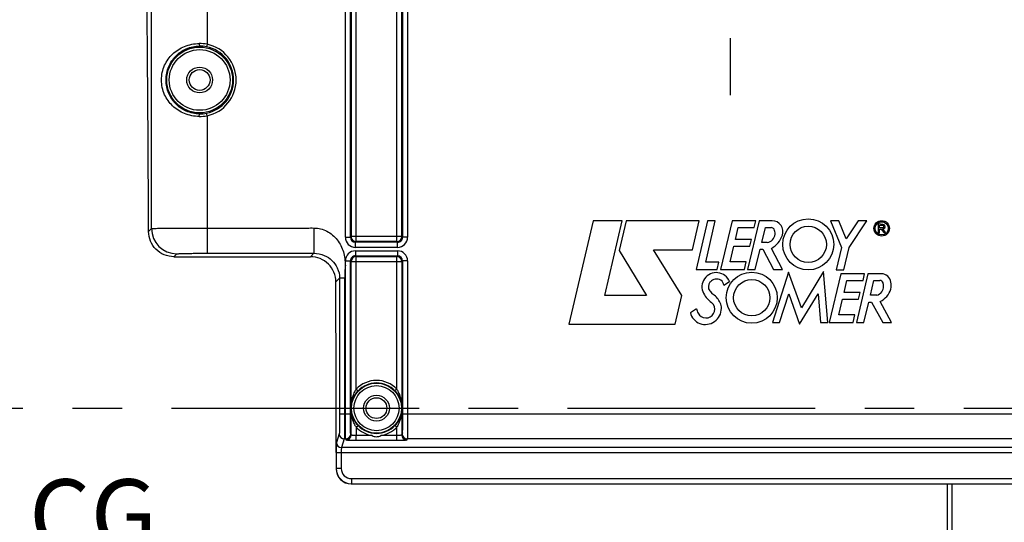
# Model space of a CAD drawing. Units: millimetres. Extents: x 0 to 594, y -37 to 420.
# Drawn here: x 152 to 200, y 252 to 277 of the extents above; entities that cross this region are included whole.
import ezdxf

# ---------------------------------------------------------------- set-up
doc = ezdxf.new("R2010")
doc.units = ezdxf.units.MM
doc.header["$LTSCALE"] = 32.67
doc.linetypes.add('CENTER', pattern=[0.6, 0.375, -0.075, 0.075, -0.075])
doc.layers.get('0').update_dxf_attribs({"linetype": 'CONTINUOUS'})
for name, color, linetype in [('AXE_ASM_REF', 7, 'CONTINUOUS'), ('AXES', 7, 'CONTINUOUS'), ('SOLIDES', 7, 'CONTINUOUS')]:
    doc.layers.add(name, color=color, linetype=linetype)
doc.styles.get("Standard").update_dxf_attribs({"font": 'txt', "width": 0.85})
doc.dimstyles.new('DIMSTYLE_5', dxfattribs={"dimtxt": 3.5, "dimasz": 3.5, "dimexe": 0.18, "dimexo": 0.0625, "dimgap": 0.09, "dimtad": 1, "dimdec": 4, "dimlfac": 4, "dimdsep": 46, "dimtxsty": 'STANDARD', "dimblk": '_FILLED', "dimblk1": '_FILLED', "dimblk2": '_FILLED', "dimcen": 0.09, "dimclrt": 5, "dimadec": 0, "dimazin": 0, "dimtp": 0.0001, "dimtm": 0.0001, "dimtfac": 1, "dimtdec": 4, "dimtofl": 0, "dimtmove": 0, "dimatfit": 3, "dimldrblk": '_FILLED', "dimfxl": 1, "dimtolj": 1, "dimarcsym": 0})

# ---------------------------------------------------------------- blocks, each defined once
blk = doc.blocks.new('_FILLED')
at = {"color": 0, "linetype": 'BYBLOCK'}
blk.add_solid([(0, 0), (-1, 0.214), (-1, -0.214)], dxfattribs=at)
blk = doc.blocks.new('*D11')
at = {"color": 2, "linetype": 'CONTINUOUS'}
for p, q in [((198.019, 283.401), (243.132, 283.401)), ((241.632, 283.401), (241.632, 270.526)), ((241.632, 257.651), (241.632, 270.526)), ((237.769, 257.651), (243.132, 257.651))]:
    blk.add_line(p, q, dxfattribs=at)
at = {"color": 2, "linetype": 'CONTINUOUS', "xscale": 3.5, "yscale": 3.5, "zscale": 3.5}
for p, rotation in [((241.632, 283.401), 90), ((241.632, 257.651), 270)]:
    blk.add_blockref('_FILLED', p, dxfattribs=dict(at, rotation=rotation))
at = {"color": 5, "linetype": 'CONTINUOUS', "insert": (237.257, 270.526), "char_height": 3.5, "width": 8.925, "attachment_point": 2, "rotation": 90, "line_spacing_factor": 0.9}
blk.add_mtext('103', dxfattribs=at)
blk = doc.blocks.new('*D19')
at = {"color": 2, "linetype": 'CONTINUOUS'}
for p, q in [((94.769, 208.338), (94.769, 363.798)), ((178.769, 306.915), (178.769, 363.798)), ((94.769, 362.298), (136.769, 362.298)), ((178.769, 362.298), (136.769, 362.298))]:
    blk.add_line(p, q, dxfattribs=at)
at = {"color": 2, "linetype": 'CONTINUOUS', "xscale": 3.5, "yscale": 3.5, "zscale": 3.5, "rotation": 180}
blk.add_blockref('_FILLED', (94.769, 362.298), dxfattribs=at)
at = {"color": 2, "linetype": 'CONTINUOUS', "xscale": 3.5, "yscale": 3.5, "zscale": 3.5}
blk.add_blockref('_FILLED', (178.769, 362.298), dxfattribs=at)
at = {"color": 5, "linetype": 'CONTINUOUS', "insert": (136.769, 366.673), "char_height": 3.5, "width": 8.925, "attachment_point": 2, "line_spacing_factor": 0.9}
blk.add_mtext('336', dxfattribs=at)
blk = doc.blocks.new('*D21')
at = {"color": 2, "linetype": 'CONTINUOUS'}
for p, q in [((94.769, 308.964), (94.769, 382.671)), ((231.769, 253.084), (231.769, 382.671)), ((94.769, 381.171), (163.269, 381.171)), ((231.769, 381.171), (163.269, 381.171))]:
    blk.add_line(p, q, dxfattribs=at)
at = {"color": 2, "linetype": 'CONTINUOUS', "xscale": 3.5, "yscale": 3.5, "zscale": 3.5, "rotation": 180}
blk.add_blockref('_FILLED', (94.769, 381.171), dxfattribs=at)
at = {"color": 2, "linetype": 'CONTINUOUS', "xscale": 3.5, "yscale": 3.5, "zscale": 3.5}
blk.add_blockref('_FILLED', (231.769, 381.171), dxfattribs=at)
at = {"color": 5, "linetype": 'CONTINUOUS', "insert": (163.269, 385.546), "char_height": 3.5, "width": 8.925, "attachment_point": 2, "line_spacing_factor": 0.9}
blk.add_mtext('548', dxfattribs=at)

msp = doc.modelspace()

# ---------------------------------------------------------------- linework, layer by layer
at = {"color": 7, "linetype": 'CONTINUOUS'}
for p, q in [((179.99491, 266.924977), (178.78916, 261.806511)), ((181.434707, 266.924977), (179.99491, 266.924977)), ((180.566603, 263.224961), (181.434707, 266.924977)), ((181.630908, 266.923913), (181.286126, 265.458768)), ((185.232265, 266.923913), (181.630908, 266.923913)), ((184.909527, 265.492276), (185.232265, 266.923913)), ((185.653295, 266.925529), (185.088146, 264.511545)), ((185.562073, 264.883606), (186.036355, 266.925529)), ((186.036355, 266.925529), (185.653295, 266.925529)), ((186.863263, 266.925529), (186.294411, 264.510382)), ((188.036688, 266.925529), (186.863263, 266.925529)), ((187.027651, 265.996006), (187.172014, 266.595412)), ((187.172014, 266.595412), (187.966635, 266.595412)), ((188.200502, 266.931853), (187.631709, 264.517301)), ((187.966635, 266.595412), (188.036688, 266.925529)), ((188.847254, 266.931853), (188.200502, 266.931853)), ((188.338894, 265.852984), (188.515976, 266.59214)), ((188.515976, 266.59214), (188.806238, 266.59214)), ((192.144777, 266.933256), (191.740548, 266.933256)), ((191.740548, 266.933256), (192.283738, 265.612394)), ((192.507417, 266.041065), (192.144777, 266.933256)), ((193.097598, 266.932861), (192.507417, 266.041065)), ((192.661398, 265.607191), (193.539554, 266.932861)), ((193.539554, 266.932861), (193.097598, 266.932861)), ((194.333489, 266.751962), (194.096278, 266.778309)), ((194.096278, 266.778309), (194.096278, 266.340128)), ((194.154374, 266.714824), (194.319499, 266.714824)), ((194.154374, 266.58312), (194.154374, 266.714824)), ((194.319499, 266.58312), (194.154374, 266.58312)), ((194.154374, 266.520353), (194.250996, 266.520353)), ((194.154374, 266.340128), (194.154374, 266.520353)), ((194.250996, 266.520353), (194.379269, 266.343949)), ((194.458246, 266.343949), (194.323951, 266.528636)), ((194.096278, 266.340128), (194.154374, 266.340128)), ((194.379269, 266.343949), (194.458246, 266.343949)), ((186.763566, 264.888455), (186.949912, 265.66514)), ((186.949912, 265.66514), (187.745244, 265.66514)), ((187.822273, 265.996006), (187.027651, 265.996006)), ((187.745244, 265.66514), (187.822273, 265.996006)), ((188.600693, 265.852984), (188.338894, 265.852984)), ((189.366774, 264.516157), (188.814713, 265.556179)), ((192.283738, 265.612394), (192.020047, 264.505592)), ((192.399244, 264.505592), (192.661398, 265.607191)), ((181.286126, 265.458768), (182.631144, 263.224961)), ((182.978458, 265.492276), (184.909527, 265.492276)), ((184.377492, 263.229396), (182.978458, 265.492276)), ((188.010906, 264.517301), (188.256503, 265.528466)), ((188.256503, 265.528466), (188.384702, 265.528466)), ((188.384702, 265.528466), (188.922052, 264.516157)), ((186.208825, 264.883606), (185.562073, 264.883606)), ((186.127577, 264.511545), (186.208825, 264.883606)), ((187.561223, 264.888455), (186.763566, 264.888455)), ((187.475402, 264.510382), (187.561223, 264.888455)), ((185.088146, 264.511545), (186.127577, 264.511545)), ((186.294411, 264.510382), (187.475402, 264.510382)), ((187.631709, 264.517301), (188.010906, 264.517301)), ((189.66283, 264.383346), (188.865173, 261.894106)), ((188.922052, 264.516157), (189.366774, 264.516157)), ((190.296099, 262.618991), (189.66283, 264.383346)), ((191.392534, 264.419929), (190.296099, 262.618991)), ((191.610459, 261.89312), (191.392534, 264.419929)), ((192.242937, 264.308287), (191.674045, 261.892943)), ((192.020047, 264.505592), (192.399244, 264.505592)), ((193.415967, 264.308287), (192.242937, 264.308287)), ((193.58848, 264.306947), (193.020257, 261.89312)), ((193.34627, 263.97817), (193.415967, 264.308287)), ((194.252833, 264.306947), (193.58848, 264.306947)), ((186.450952, 263.734269), (186.738533, 263.914071)), ((186.699584, 263.995358), (186.738533, 263.914071)), ((192.407325, 263.378764), (192.551293, 263.97817)), ((192.551293, 263.97817), (193.34627, 263.97817)), ((193.707956, 263.238957), (193.884799, 263.97817)), ((193.884799, 263.97817), (194.17506, 263.97817)), ((182.631144, 263.224961), (180.566603, 263.224961)), ((184.042566, 261.806511), (184.377492, 263.229396)), ((189.208575, 261.894106), (189.667837, 263.315414)), ((189.667837, 263.315414), (190.204484, 261.803988)), ((190.204484, 261.803988), (191.12151, 263.313679)), ((191.12151, 263.313679), (191.241627, 261.89312)), ((193.201908, 263.378764), (192.407325, 263.378764)), ((193.124894, 263.047366), (193.201908, 263.378764)), ((194.024652, 263.238957), (193.707956, 263.238957)), ((185.939457, 262.782674), (185.901847, 262.833803)), ((192.14324, 262.27078), (192.329215, 263.047366)), ((192.329215, 263.047366), (193.124894, 263.047366)), ((193.392121, 261.89312), (193.636969, 262.903694)), ((193.636969, 262.903694), (193.765562, 262.903694)), ((193.765562, 262.903694), (194.327636, 261.89178)), ((194.748028, 261.89178), (194.193426, 262.934778)), ((185.105846, 262.568177), (184.802497, 262.376666)), ((192.940897, 262.27078), (192.14324, 262.27078)), ((192.854682, 261.892943), (192.940897, 262.27078)), ((178.78916, 261.806511), (184.042566, 261.806511)), ((188.865173, 261.894106), (189.208575, 261.894106)), ((191.241627, 261.89312), (191.610459, 261.89312)), ((191.674045, 261.892943), (192.854682, 261.892943)), ((193.020257, 261.89312), (193.392121, 261.89312)), ((194.327636, 261.89178), (194.748028, 261.89178)), ((167.268594, 255.452913), (167.268594, 257.650902)), ((168.01848, 253.900902), (171.641393, 253.900902)), ((197.518594, 215.212098), (197.518594, 253.905266))]:
    msp.add_line(p, q, dxfattribs=at)
at = {"color": 9, "linetype": 'CONTINUOUS'}
msp.add_line((197.764231, 214.962071), (197.764231, 253.905266), dxfattribs=at)
at = {"color": 7, "linetype": 'CONTINUOUS'}
for centre, radius in [((190.63404, 265.760611), 1.263702), ((190.63404, 265.760611), 0.89801), ((194.269388, 266.552091), 0.382288), ((194.269388, 266.552091), 0.325392), ((187.839425, 263.119582), 1.263702), ((187.839425, 263.119582), 0.89801)]:
    msp.add_circle(centre, radius, dxfattribs=at)
for centre, radius, start, end in [((188.806238, 266.436805), 0.155335, 27.948656, 90), ((188.847254, 266.393545), 0.538309, 340.1301218, 90), ((194.319499, 266.648972), 0.065852, 270, 90), ((194.333489, 266.640095), 0.111866, 265.1084729, 90), ((188.52956, 266.318339), 0.47076, 278.6908998, 353.7908767), ((188.165045, 266.640095), 1.263702, 300.9372463, 340.1301218), ((188.52956, 266.290011), 0.468543, 357.2367135, 27.948656), ((186.08114, 263.65265), 0.707464, 28.9928112, 214.2481459), ((194.252833, 263.836187), 0.47076, 6.6683032, 90), ((185.850759, 263.600796), 0.152762, 177.3037268, 218.4540911), ((186.960469, 263.548536), 1.263702, 168.7960045, 177.3037268), ((185.920722, 263.754487), 0.203754, 129.7431895, 168.7960045), ((186.185993, 263.435456), 0.618662, 104.3099422, 129.7431895), ((186.116075, 263.709554), 0.335788, 4.2208899, 104.3099422), ((193.895723, 263.691718), 0.47076, 285.8949647, 360), ((194.17506, 263.806049), 0.172122, 19.1641697, 90), ((193.846085, 263.691718), 0.520398, 0, 19.1641697), ((194.124006, 263.726388), 0.618662, 343.324456, 15.4167873), ((186.929965, 264.230554), 1.734342, 214.2481459, 233.644007), ((219.402674, 290.245329), 42.997389, 218.4540911, 218.7444283), ((186.08114, 263.507298), 0.274481, 218.7444283, 236.4360106), ((185.391822, 262.468374), 0.972324, 24.073525, 56.4360106), ((193.757459, 263.836187), 1.001302, 295.8107945, 343.324456), ((185.573445, 262.549237), 0.434541, 205.8951046, 32.5292235), ((185.670369, 262.59282), 0.667242, 0, 24.073525), ((185.519487, 262.533817), 0.73401, 192.3626683, 250.0969853), ((186.185993, 262.846609), 1.115455, 194.45463, 205.8951046), ((185.540849, 262.59282), 0.796762, 250.0969853, 360)]:
    msp.add_arc(centre, radius, start, end, dxfattribs=at)
for centre, major_axis, ratio, start_param, end_param in [((166.531117, 257.650902), (0, 42.25), 0.017455065, -1.570796327, -1.422231982), ((168.018708, 254.651017), (0.530492, 0.530492), 0.99969546, -3.926838524, -2.356346783)]:
    msp.add_ellipse(centre, major_axis=major_axis, ratio=ratio, start_param=start_param, end_param=end_param, dxfattribs=at)
for points, knots in [([(167.26047, 263.904682), (167.259641, 264.222181), (166.991091, 264.884782), (166.327033, 265.150902), (166.007072, 265.150902)], [0, 0, 0, 0, 0.498069611, 1, 1, 1, 1]), ([(171.641393, 253.900902), (171.656786, 253.900902), (171.684525, 253.901767), (171.72558, 253.899371), (171.744745, 253.90561), (171.765105, 253.899517), (171.765105, 253.902968)], [0, 0, 0, 0, 0.37315568, 0.694416587, 0.916342651, 1, 1, 1, 1])]:
    msp.add_open_spline(points, degree=3, knots=knots, dxfattribs=at)
at = {"layer": 'AXE_ASM_REF', "color": 2, "linetype": 'CENTER'}
msp.add_line((80.718594, 257.650902), (236.768594, 257.650902), dxfattribs=at)
at = {"layer": 'AXES', "color": 2, "linetype": 'CENTER'}
msp.add_line((186.768594, 275.975902), (186.768594, 273.150902), dxfattribs=at)
at = {"layer": 'SOLIDES', "color": 9, "linetype": 'CONTINUOUS'}
for p, q in [((158.137821, 266.544175), (158.137821, 306.351231)), ((160.887402, 306.350799), (160.887402, 275.669608)), ((167.729282, 266.111514), (167.729282, 299.896653)), ((167.979244, 266.111551), (167.979244, 299.896613)), ((168.014306, 299.86159), (168.014306, 266.146577)), ((168.264268, 265.896615), (168.264268, 300.111552)), ((170.27292, 265.896615), (170.27292, 300.111552)), ((170.522882, 266.146577), (170.522882, 299.86159)), ((170.557944, 299.896616), (170.557944, 266.111554)), ((170.807906, 299.896653), (170.807906, 266.111514)), ((160.887402, 275.669608), (160.86189, 275.547258)), ((160.887402, 272.132197), (160.86189, 272.254546)), ((160.887402, 272.132197), (160.887402, 265.320091)), ((157.990098, 266.396452), (158.137821, 266.544175)), ((167.729282, 266.111514), (167.979244, 266.111514)), ((168.014306, 266.146577), (167.979244, 266.111551)), ((170.522882, 266.146577), (168.014306, 266.146577)), ((170.557944, 266.111554), (170.522882, 266.146577)), ((170.807906, 266.111514), (170.557944, 266.111514)), ((168.264268, 265.896615), (168.228818, 265.861552)), ((170.30808, 265.861552), (168.228818, 265.861552)), ((168.229206, 265.61159), (168.229206, 265.861552)), ((170.307982, 265.61159), (168.229206, 265.61159)), ((170.27292, 265.896615), (168.264268, 265.896615)), ((170.30808, 265.861552), (170.27292, 265.896615)), ((170.307982, 265.61159), (170.307982, 265.861552)), ((159.244168, 265.150902), (159.387631, 265.294366)), ((166.007072, 265.150902), (166.1767, 265.320091)), ((168.229108, 265.190252), (170.30837, 265.190252)), ((168.229108, 265.190252), (168.264268, 265.15519)), ((168.229206, 265.440214), (170.307982, 265.440214)), ((168.229206, 265.440214), (168.229206, 265.190252)), ((168.264268, 265.15519), (170.27292, 265.15519)), ((168.264268, 258.588436), (168.264268, 265.15519)), ((170.27292, 265.15519), (170.30837, 265.190252)), ((170.27292, 258.588436), (170.27292, 265.15519)), ((170.307982, 265.440214), (170.307982, 265.190252)), ((167.729282, 264.940291), (167.979244, 264.940291)), ((167.729282, 257.374288), (167.729282, 264.940291)), ((167.979244, 264.940251), (168.014306, 264.905228)), ((167.979244, 257.374288), (167.979244, 264.940251)), ((168.014306, 264.905228), (170.522882, 264.905228)), ((168.014306, 256.320052), (168.014306, 264.905228)), ((170.522882, 264.905228), (170.557944, 264.940254)), ((170.522882, 264.905228), (170.522882, 256.32005)), ((170.807906, 264.940291), (170.557944, 264.940291)), ((170.557944, 264.940254), (170.557944, 257.374288)), ((170.807906, 264.940291), (170.807906, 257.374288)), ((167.26047, 263.904682), (167.443221, 264.087433)), ((167.693183, 264.087432), (167.443222, 264.087432)), ((168.264268, 258.588436), (168.355639, 258.503142)), ((170.27292, 258.588436), (170.181549, 258.503142)), ((167.443221, 257.374288), (167.979244, 257.374288)), ((168.015946, 257.65089), (168.016781, 257.650902)), ((170.557944, 257.374288), (202.979244, 257.374288)), ((168.264268, 256.713369), (168.355639, 256.798663)), ((170.27292, 256.713369), (170.181549, 256.798663)), ((167.426679, 256.375658), (167.285651, 255.952228)), ((168.014306, 256.320052), (167.995785, 256.375658)), ((168.264268, 256.713369), (168.264004, 256.294304)), ((169.051155, 256.294304), (168.264004, 256.294304)), ((168.264268, 256.044646), (168.264268, 256.294304)), ((170.272888, 256.294304), (169.486033, 256.294304)), ((170.27292, 256.044646), (170.272929, 256.713376)), ((170.541403, 256.375658), (170.522882, 256.32005)), ((167.676641, 256.126001), (167.535612, 255.702571)), ((167.745824, 256.126001), (167.676641, 256.126001)), ((167.764344, 256.070393), (167.745824, 256.126001)), ((170.27292, 256.044646), (168.264268, 256.044646)), ((170.791364, 256.126001), (170.772844, 256.070393)), ((202.745824, 256.126001), (170.791364, 256.126001)), ((167.27738, 255.452913), (206.259808, 255.452913)), ((167.27738, 255.452913), (167.27738, 254.659578)), ((167.527342, 255.452913), (167.527342, 254.659574)), ((206.001576, 255.702571), (167.535612, 255.702571)), ((167.27738, 254.659578), (167.268594, 254.650788)), ((167.527342, 254.659574), (167.27738, 254.659574)), ((168.027266, 253.909688), (168.01848, 253.900902)), ((168.027266, 254.15965), (205.509922, 254.15965)), ((168.027266, 254.15965), (168.027266, 253.909688)), ((168.027266, 253.909688), (205.509922, 253.909688))]:
    msp.add_line(p, q, dxfattribs=at)
at = {"layer": 'SOLIDES', "color": 7, "linetype": 'CONTINUOUS'}
msp.add_line((159.244168, 265.150902), (166.007072, 265.150902), dxfattribs=at)
at = {"layer": 'SOLIDES', "color": 9, "linetype": 'CONTINUOUS'}
msp.add_lwpolyline([(170.520929, 257.650512), (170.520915, 257.650689), (170.520872, 257.650822), (170.520804, 257.65091), (170.520709, 257.650938), (170.520607, 257.650922), (170.520526, 257.650906), (170.520468, 257.650905), (170.520428, 257.650904), (170.520407, 257.650902)], dxfattribs=at)
for centre, radius in [((160.518594, 273.900902), 1.627144), ((160.518594, 273.900902), 1.502163), ((160.518594, 273.900902), 0.63911), ((169.268594, 257.650902), 1.116268), ((169.268594, 257.650902), 0.63911)]:
    msp.add_circle(centre, radius, dxfattribs=at)
at = {"layer": 'SOLIDES', "color": 7, "linetype": 'CONTINUOUS'}
for centre, radius in [((160.518594, 273.900902), 0.51411), ((169.268594, 257.650902), 1.241264), ((169.268594, 257.650902), 0.51411)]:
    msp.add_circle(centre, radius, dxfattribs=at)
at = {"layer": 'SOLIDES', "color": 9, "linetype": 'CONTINUOUS'}
for centre, radius, start, end in [((160.505504, 273.748608), 1.958593, 78.7560846, 90.1308289), ((160.522602, 273.918398), 1.663822, 78.2336462, 90.1380093), ((160.518594, 273.900902), 1.681767, 281.7784748, 78.2215252), ((160.518594, 273.900902), 1.806748, 281.7784748, 78.2215252), ((160.505432, 274.053932), 1.959328, 269.8713125, 281.2417741), ((160.522567, 273.883747), 1.664162, 269.8632113, 281.7651331), ((159.388231, 266.544775), 1.25041, 180.0274842, 269.9725158), ((168.229225, 266.111533), 0.499943, 180.0021682, 269.9978318), ((168.229082, 266.111391), 0.249838, 179.9632039, 269.9394341), ((170.307974, 266.111522), 0.499932, 270.0009376, 359.9990624), ((170.308106, 266.111391), 0.249839, 269.9941296, 0.0374422), ((168.229214, 264.940282), 0.499932, 90.0009376, 179.9990624), ((168.229082, 264.940414), 0.249839, 89.9941296, 180.0374422), ((170.307963, 264.940272), 0.499943, 0.0021682, 89.9978318), ((170.308106, 264.940414), 0.249838, 359.9632039, 89.9394341), ((169.268594, 257.650902), 1.373914, 43.0300354, 136.9699646), ((169.408084, 257.876619), 1.347219, 148.1052487, 149.1818037), ((169.109071, 257.864436), 1.370664, 29.2892252, 31.8846825), ((167.676687, 256.376009), 0.250008, 180.08035, 269.9894986), ((167.745778, 256.376009), 0.250008, 270.0105055, 359.9196458), ((167.764299, 256.320401), 0.250008, 270.0105014, 359.91965), ((169.428117, 257.437369), 1.370664, 209.2892257, 211.8846825), ((169.268594, 257.650902), 1.373914, 223.0300354, 260.893941), ((169.268594, 257.650902), 1.373914, 279.106059, 316.9704282), ((169.131603, 257.423618), 1.344275, 328.1060066, 329.3242428), ((170.772889, 256.320401), 0.250008, 180.0803491, 269.9894995), ((170.79141, 256.376009), 0.250008, 180.08035, 269.9894986), ((167.535658, 255.952579), 0.250008, 180.08035, 269.9894986), ((168.027326, 254.659634), 0.749946, 180.0043167, 269.9953888), ((168.027234, 254.659542), 0.499892, 179.9963871, 270.0036129)]:
    msp.add_arc(centre, radius, start, end, dxfattribs=at)
at = {"layer": 'SOLIDES', "color": 7, "linetype": 'CONTINUOUS'}
for centre, radius, start, end in [((168.265871, 266.14696), 0.251565, 180.0873693, 194.5674763), ((170.272827, 266.146669), 0.250055, 270.0212198, 359.9787802), ((168.264682, 266.148291), 0.251677, 254.9328071, 269.9057735), ((168.264361, 264.905136), 0.250055, 90.0212198, 179.9787802), ((170.272506, 264.903513), 0.251677, 74.9328071, 89.9057735), ((170.271317, 264.904845), 0.251565, 0.0873693, 14.5674763), ((169.268594, 257.650902), 1.248919, 43.0300354, 136.9699646), ((169.268594, 257.650902), 1.248919, 223.0300354, 316.9699646)]:
    msp.add_arc(centre, radius, start, end, dxfattribs=at)
msp.add_ellipse((157.268594, 257.650902), major_axis=(0, 42.25), ratio=0.017455065, start_param=-1.362293626, end_param=-0.785398163, dxfattribs=at)
at = {"layer": 'SOLIDES', "color": 9, "linetype": 'CONTINUOUS'}
for points, knots in [([(160.501032, 272.094609), (160.25119, 272.095267), (159.764157, 272.19054), (159.155742, 272.583481), (158.73332, 273.171903), (158.574623, 273.901003), (158.733416, 274.630023), (159.155798, 275.218383), (159.764201, 275.611132), (160.251189, 275.706689), (160.501032, 275.707196)], [0, 0, 0, 0, 0.130552173, 0.251758063, 0.370264552, 0.500023695, 0.629765877, 0.748255259, 0.86944739, 1, 1, 1, 1]), ([(160.518594, 272.21959), (160.291433, 272.22023), (159.84952, 272.313709), (159.310148, 272.689312), (158.945085, 273.235963), (158.810183, 273.900999), (158.94518, 274.565967), (159.3102, 275.112552), (159.84955, 275.488055), (160.291435, 275.581651), (160.518594, 275.582215)], [0, 0, 0, 0, 0.130606649, 0.251042444, 0.369358974, 0.500025063, 0.630669217, 0.748969978, 0.869395102, 1, 1, 1, 1]), ([(160.501032, 275.707196), (160.501103, 275.677933), (160.502505, 275.63666), (160.509891, 275.599347), (160.514582, 275.582706), (160.518594, 275.582212)], [0, 0, 0, 0, 0.687430642, 0.905029818, 1, 1, 1, 1]), ([(160.501051, 272.094609), (160.501119, 272.12388), (160.502503, 272.165156), (160.509909, 272.202526), (160.514574, 272.219176), (160.518594, 272.219694)], [0, 0, 0, 0, 0.687130544, 0.90484216, 1, 1, 1, 1]), ([(158.137821, 266.544175), (158.143024, 266.547014), (158.164599, 266.546036), (158.206774, 266.550618), (158.275777, 266.551657), (158.415084, 266.555807), (158.646144, 266.558964), (158.983989, 266.562901), (159.393511, 266.565868), (160.035999, 266.569053), (160.540289, 266.569901), (160.887389, 266.569901)], [0, 0, 0, 0, 0.006465821, 0.022247687, 0.047226632, 0.081173041, 0.174615821, 0.299072817, 0.449869898, 0.621341798, 1, 1, 1, 1]), ([(160.887389, 266.569901), (161.768868, 266.569901), (163.091094, 266.570528), (164.633664, 266.569067), (165.404981, 266.57105), (165.845679, 266.567972), (166.066132, 266.573489), (166.176261, 266.569901)], [0, 0, 0, 0, 0.500000023, 0.750000072, 0.87500047, 0.937498812, 1, 1, 1, 1]), ([(166.176262, 266.569901), (166.175592, 266.412117), (166.17479, 266.120129), (166.173628, 265.776153), (166.174677, 265.55127), (166.173373, 265.435678), (166.177, 265.363439), (166.174101, 265.329093), (166.176261, 265.320091)], [0, 0, 0, 0, 0.378735113, 0.700940739, 0.825428399, 0.918865403, 0.977780738, 1, 1, 1, 1]), ([(166.176261, 266.569901), (166.397306, 266.568384), (166.846265, 266.457212), (167.36554, 266.008522), (167.613434, 265.499104), (167.701241, 265.117035), (167.706101, 264.893549), (167.729785, 264.783286), (167.729282, 264.727479)], [0, 0, 0, 0, 0.248993209, 0.498615284, 0.748664361, 0.874299019, 0.93713635, 1, 1, 1, 1]), ([(159.387631, 265.294366), (159.39555, 265.30229), (159.442806, 265.295214), (159.524216, 265.30876), (159.665774, 265.307825), (159.848811, 265.31358), (160.072633, 265.315898), (160.422906, 265.319355), (160.698065, 265.320091), (160.887402, 265.320091)], [0, 0, 0, 0, 0.022400299, 0.081364439, 0.174806741, 0.29924154, 0.450003756, 0.621433854, 1, 1, 1, 1]), ([(166.1767, 265.320092), (166.34989, 265.320152), (166.678323, 265.253177), (167.084552, 264.986367), (167.370405, 264.591433), (167.443214, 264.261173), (167.443221, 264.087433)], [0, 0, 0, 0, 0.26640024, 0.499156416, 0.732754427, 1, 1, 1, 1]), ([(167.729282, 264.727479), (167.7288, 264.674044), (167.706621, 264.56843), (167.706519, 264.35426), (167.69369, 264.194312), (167.693183, 264.087432)], [0, 0, 0, 0, 0.249966201, 0.500041059, 1, 1, 1, 1]), ([(167.693183, 264.087432), (167.686741, 263.807792), (167.696049, 263.248256), (167.691546, 262.129452), (167.69441, 260.171417), (167.693183, 258.493145), (167.693183, 257.374288)], [0, 0, 0, 0, 0.124999853, 0.249999881, 0.499999921, 1, 1, 1, 1]), ([(168.015947, 257.65089), (168.015918, 257.887061), (168.071224, 258.210058), (168.209454, 258.497021), (168.251096, 258.56682)], [0, 0, 0, 0, 0.7439678, 1, 1, 1, 1]), ([(168.016781, 257.650902), (168.016773, 257.878422), (168.109783, 258.196592), (168.29942, 258.44292), (168.355639, 258.503142)], [0, 0, 0, 0, 0.734160101, 1, 1, 1, 1]), ([(170.181549, 258.503142), (170.237766, 258.442924), (170.427411, 258.196596), (170.520359, 257.878426), (170.520407, 257.650902)], [0, 0, 0, 0, 0.265825611, 1, 1, 1, 1]), ([(170.304511, 258.53499), (170.342228, 258.467784), (170.467993, 258.192941), (170.520746, 257.88705), (170.520888, 257.662643)], [0, 0, 0, 0, 0.255631997, 1, 1, 1, 1]), ([(167.443221, 257.374288), (167.443221, 257.25076), (167.441193, 257.021615), (167.442799, 256.717723), (167.428707, 256.510716), (167.436233, 256.404343), (167.426679, 256.375658)], [0, 0, 0, 0, 0.370975408, 0.689131383, 0.909202648, 1, 1, 1, 1]), ([(167.693183, 257.374288), (167.693183, 257.219882), (167.691114, 256.933321), (167.692866, 256.553956), (167.678473, 256.294201), (167.686363, 256.162488), (167.676641, 256.126001)], [0, 0, 0, 0, 0.371008096, 0.689191862, 0.909269995, 1, 1, 1, 1]), ([(167.745824, 256.126001), (167.736094, 256.162491), (167.743999, 256.29422), (167.729598, 256.553956), (167.731351, 256.933317), (167.729282, 257.219866), (167.729282, 257.374288)], [0, 0, 0, 0, 0.090742136, 0.31083698, 0.628952101, 1, 1, 1, 1]), ([(167.995785, 256.375658), (167.986222, 256.404346), (167.993767, 256.510742), (167.979665, 256.717736), (167.981272, 257.021624), (167.979244, 257.250752), (167.979244, 257.374288)], [0, 0, 0, 0, 0.090815244, 0.31091905, 0.628999912, 1, 1, 1, 1]), ([(168.232677, 256.766815), (168.194484, 256.834867), (168.067204, 257.113407), (168.016076, 257.423572), (168.015947, 257.65089)], [0, 0, 0, 0, 0.255561688, 1, 1, 1, 1]), ([(168.355639, 256.798663), (168.299422, 256.858881), (168.109777, 257.105209), (168.016829, 257.423379), (168.016781, 257.650902)], [0, 0, 0, 0, 0.265825611, 1, 1, 1, 1]), ([(170.520407, 257.650902), (170.520416, 257.423383), (170.427405, 257.105213), (170.237768, 256.858885), (170.181549, 256.798663)], [0, 0, 0, 0, 0.734159662, 1, 1, 1, 1]), ([(170.520888, 257.662643), (170.520865, 257.424365), (170.468511, 257.098111), (170.329577, 256.808266), (170.287771, 256.737798)], [0, 0, 0, 0, 0.74412077, 1, 1, 1, 1]), ([(170.557944, 257.374288), (170.557944, 257.250751), (170.555916, 257.021623), (170.557523, 256.717735), (170.543421, 256.510741), (170.550966, 256.404346), (170.541403, 256.375658)], [0, 0, 0, 0, 0.371002098, 0.689082907, 0.909185497, 1, 1, 1, 1]), ([(170.807906, 257.374288), (170.807906, 257.219865), (170.805837, 256.933315), (170.80759, 256.553954), (170.793189, 256.294219), (170.801094, 256.162491), (170.791364, 256.126001)], [0, 0, 0, 0, 0.371049975, 0.689164997, 0.90925872, 1, 1, 1, 1]), ([(168.264004, 256.294309), (168.232394, 256.294311), (168.174956, 256.295737), (168.094447, 256.29952), (168.049974, 256.30842), (168.015535, 256.312684), (168.014306, 256.320054)], [0, 0, 0, 0, 0.375077222, 0.694237762, 0.911341227, 1, 1, 1, 1]), ([(170.522882, 256.32005), (170.521644, 256.31267), (170.487156, 256.30842), (170.442621, 256.299502), (170.362023, 256.29573), (170.304527, 256.294304), (170.272888, 256.294303)], [0, 0, 0, 0, 0.088697335, 0.305859151, 0.625025952, 1, 1, 1, 1]), ([(168.264268, 256.044646), (168.201122, 256.044654), (168.084441, 256.045881), (167.946181, 256.049832), (167.857191, 256.055647), (167.809227, 256.058962), (167.783333, 256.064626), (167.765647, 256.066541), (167.764344, 256.070393)], [0, 0, 0, 0, 0.37748377, 0.698752016, 0.822807965, 0.916295159, 0.975691217, 1, 1, 1, 1]), ([(170.772844, 256.070393), (170.771541, 256.066541), (170.753857, 256.064626), (170.727961, 256.058962), (170.679998, 256.055647), (170.591006, 256.049831), (170.452747, 256.04588), (170.336066, 256.044655), (170.27292, 256.044646)], [0, 0, 0, 0, 0.024307894, 0.083703067, 0.177190861, 0.301247248, 0.622518493, 1, 1, 1, 1]), ([(167.535612, 255.702571), (167.531395, 255.696234), (167.533949, 255.668026), (167.527902, 255.617542), (167.528221, 255.540925), (167.527342, 255.483801), (167.527342, 255.452913)], [0, 0, 0, 0, 0.091354001, 0.311368348, 0.629296951, 1, 1, 1, 1])]:
    msp.add_open_spline(points, degree=3, knots=knots, dxfattribs=at)
at = {"layer": 'SOLIDES', "color": 7, "linetype": 'CONTINUOUS'}
for points, knots in [([(159.244168, 265.150902), (158.923436, 265.150902), (158.259488, 265.417898), (157.991268, 266.079824), (157.990098, 266.396452)], [0, 0, 0, 0, 0.503217052, 1, 1, 1, 1]), ([(167.285651, 255.952228), (167.280872, 255.937886), (167.284638, 255.884698), (167.27759, 255.781195), (167.278394, 255.629249), (167.277379, 255.514677), (167.27738, 255.452913)], [0, 0, 0, 0, 0.090798425, 0.310869282, 0.629027441, 1, 1, 1, 1])]:
    msp.add_open_spline(points, degree=3, knots=knots, dxfattribs=at)
for points in [[(168.022393, 266.083687), (168.04344, 266.002632), (168.11839, 265.927018), (168.199258, 265.905267)], [(170.514795, 264.968118), (170.493748, 265.049173), (170.418798, 265.124787), (170.33793, 265.146538)], [(169.051155, 256.294304), (169.116492, 256.257412), (169.268594, 256.214746), (169.420696, 256.257412), (169.486033, 256.294304)]]:
    msp.add_open_spline(points, degree=3, dxfattribs=at)
at = {"layer": 'SOLIDES', "color": 9, "linetype": 'CONTINUOUS'}
for points in [[(160.887402, 265.320091), (162.650501, 265.320091), (164.413601, 265.319089), (166.1767, 265.320091)], [(167.443221, 264.087433), (167.44412, 261.849718), (167.443221, 259.612003), (167.443221, 257.374288)]]:
    msp.add_open_spline(points, degree=3, dxfattribs=at)

# ---------------------------------------------------------------- texts
at = {"color": 5, "linetype": 'CONTINUOUS', "insert": (152.079728, 254.128448), "char_height": 3.5, "width": 5.95, "attachment_point": 1, "line_spacing_factor": 0.9}
msp.add_mtext('CG', dxfattribs=at)

# ---------------------------------------------------------------- dimensions: what is measured, and where the dimension line sits
at = {"color": 2, "linetype": 'CONTINUOUS'}
for base, p1, p2, picture, middle in [((231.768594, 381.170663), (94.768594, 308.964091), (231.768594, 253.083666), '*D21', (158.806094, 383.795663)), ((178.768594, 362.298422), (94.768594, 208.337714), (178.768594, 306.914502), '*D19', (132.306094, 364.923422))]:
    dim = msp.add_linear_dim(base=base, p1=p1, p2=p2, dimstyle='DIMSTYLE_5', dxfattribs=at)
    dim.commit()
    dim.dimension.update_dxf_attribs({"geometry": picture, "text_midpoint": middle, "dimtype": 160})
dim = msp.add_linear_dim(base=(241.63163, 283.400902), p1=(237.768594, 257.650902), p2=(198.018594, 283.400902), angle=90, dimstyle='DIMSTYLE_5', dxfattribs=at)
dim.commit()
dim.dimension.update_dxf_attribs({"geometry": '*D11', "text_midpoint": (241.006159, 266.536442), "dimtype": 160})

doc.saveas('drawing.dxf')
